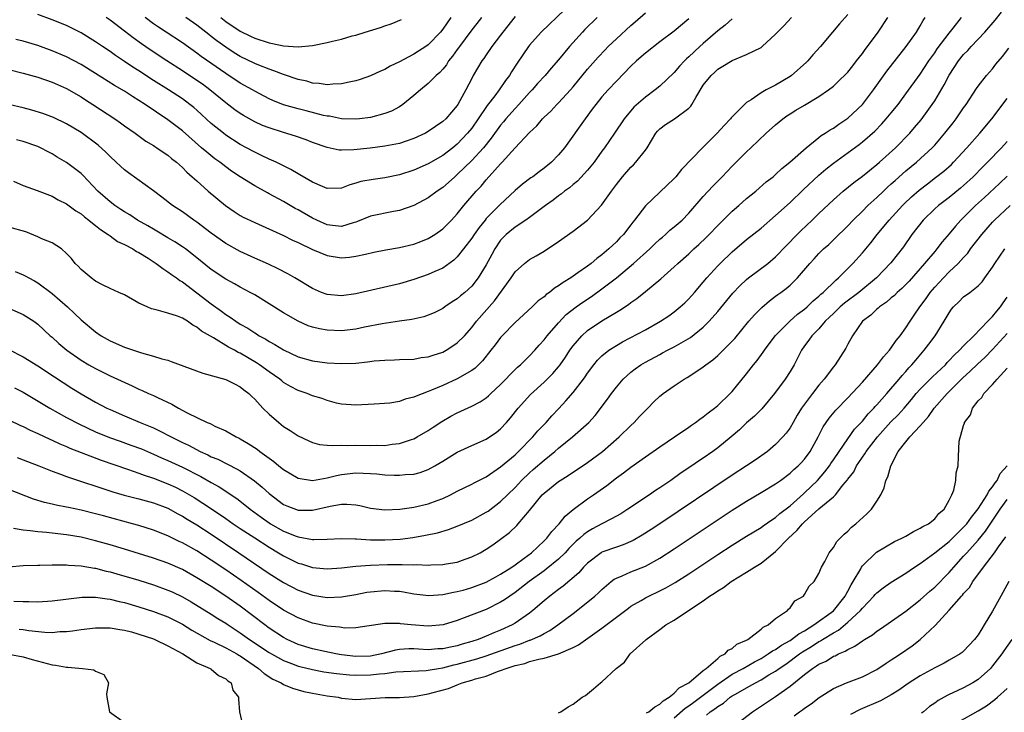
# Model space of a CAD drawing. Units: inches. Extents: x 2646000 to 2646659, y 1512000 to 1515000.
# Drawn here: x 2646241 to 2646377, y 1512549 to 1512645 of the extents above; entities that cross this region are included whole.
import ezdxf

# ---------------------------------------------------------------- set-up
doc = ezdxf.new("R2010")
doc.units = ezdxf.units.IN
doc.header["$MEASUREMENT"] = 0
doc.layers.add('LD26461512_2ft', color=41, linetype='Continuous')

msp = doc.modelspace()

# ---------------------------------------------------------------- linework, layer by layer
at = {"layer": 'LD26461512_2ft'}
for points, elevation in [([(2646239, 1512637.84), (2646241, 1512637.33), (2646243, 1512636.76), (2646245, 1512636.07), (2646245.73, 1512635.73), (2646247, 1512635.2), (2646249, 1512634.05), (2646249.63, 1512633.63), (2646250.64, 1512633), (2646253.68, 1512631), (2646254.45, 1512630.45), (2646255, 1512630.03), (2646256.46, 1512629), (2646257.93, 1512627.93), (2646259, 1512627.31), (2646259.18, 1512627.18), (2646259.48, 1512627), (2646260.37, 1512626.37), (2646261, 1512625.96), (2646261.51, 1512625.51), (2646262.18, 1512625), (2646263, 1512624.26), (2646263.62, 1512623.62), (2646264.36, 1512623), (2646265, 1512622.41), (2646266.59, 1512621), (2646268.97, 1512619), (2646270.18, 1512618.18), (2646271, 1512617.65), (2646271.42, 1512617.42), (2646273, 1512616.65), (2646277, 1512614.85), (2646278.24, 1512614.24), (2646279, 1512613.89), (2646281, 1512612.93), (2646283, 1512612.09), (2646285, 1512611.78), (2646286.12, 1512611.88), (2646287, 1512611.99), (2646288.3, 1512612.3), (2646289.46, 1512612.54), (2646291.13, 1512612.87), (2646293, 1512613.2), (2646295, 1512613.68), (2646295.98, 1512614.02), (2646297, 1512614.43), (2646297.91, 1512615), (2646299, 1512615.78), (2646300.21, 1512617), (2646301, 1512617.86), (2646301.91, 1512619), (2646303.61, 1512621), (2646304.29, 1512621.71), (2646305, 1512622.57), (2646307, 1512624.79), (2646307.21, 1512625), (2646309, 1512626.97), (2646311, 1512629.11), (2646311.98, 1512630.02), (2646312.77, 1512631), (2646313, 1512631.23), (2646313.92, 1512632.08), (2646314.78, 1512633), (2646315, 1512633.21), (2646316.64, 1512635), (2646317, 1512635.42), (2646319, 1512637.88), (2646320.47, 1512639.53), (2646321.44, 1512640.56), (2646321.88, 1512641), (2646323, 1512642.08), (2646325, 1512643.9), (2646325.59, 1512644.41), (2646327, 1512645.64)], 10168), ([(2646355, 1512645.42), (2646353.85, 1512644.15), (2646352.85, 1512643), (2646351.21, 1512641), (2646350.16, 1512639.84), (2646349.45, 1512639), (2646349.23, 1512638.77), (2646347.22, 1512637), (2646347, 1512636.84), (2646345, 1512635.65), (2646343.72, 1512635), (2646343, 1512634.58), (2646341.62, 1512633.62), (2646341, 1512633.24), (2646340.71, 1512633), (2646339, 1512631.28), (2646338.87, 1512631.13), (2646338.78, 1512631), (2646337.9, 1512630.1), (2646336.94, 1512629), (2646335.95, 1512628.05), (2646334.88, 1512627), (2646332.02, 1512623.98), (2646331.22, 1512623), (2646331, 1512622.77), (2646329, 1512620.88), (2646327, 1512618.96), (2646325.51, 1512617), (2646325.28, 1512616.72), (2646325, 1512616.33), (2646323.97, 1512615), (2646323.48, 1512614.52), (2646323, 1512614), (2646321.95, 1512613), (2646321, 1512612.19), (2646320.3, 1512611.7), (2646319.52, 1512611), (2646319, 1512610.61), (2646317.69, 1512609.69), (2646316.69, 1512609), (2646315.63, 1512608.37), (2646315, 1512607.89), (2646314.44, 1512607.56), (2646313.77, 1512607), (2646313.31, 1512606.69), (2646313, 1512606.4), (2646312.18, 1512605.82), (2646311.34, 1512605), (2646309, 1512602.85), (2646307.21, 1512601), (2646307, 1512600.76), (2646306.25, 1512599.75), (2646305.66, 1512599), (2646304.48, 1512597.52), (2646303.46, 1512596.54), (2646303, 1512596.2), (2646301, 1512595.02), (2646299, 1512594.13), (2646297.46, 1512593.46), (2646297, 1512593.28), (2646295.34, 1512592.66), (2646295, 1512592.49), (2646293.78, 1512592.22), (2646293, 1512591.92), (2646291.69, 1512591.69), (2646289.52, 1512591.52), (2646287, 1512591.39), (2646285, 1512591.55), (2646284.3, 1512591.7), (2646283, 1512592.06), (2646282.31, 1512592.31), (2646281, 1512592.69), (2646280.23, 1512593), (2646279, 1512593.41), (2646277.97, 1512593.97), (2646277, 1512594.55), (2646276.75, 1512594.75), (2646276.46, 1512595), (2646275, 1512596.02), (2646273.68, 1512597), (2646273.27, 1512597.27), (2646271, 1512598.58), (2646270.7, 1512598.7), (2646270.19, 1512599), (2646269.4, 1512599.4), (2646267.3, 1512600.7), (2646265.64, 1512601.64), (2646265, 1512602.21), (2646264.46, 1512602.46), (2646263.69, 1512603), (2646263, 1512603.41), (2646262.31, 1512603.69), (2646261, 1512604.13), (2646259.4, 1512604.6), (2646258.74, 1512604.74), (2646258.14, 1512605), (2646257, 1512605.53), (2646255, 1512606.64), (2646254.24, 1512607), (2646253, 1512607.54), (2646251.95, 1512608.05), (2646251, 1512608.55), (2646250.38, 1512609), (2646249, 1512610.16), (2646248.61, 1512610.61), (2646248.18, 1512611), (2646247.68, 1512611.68), (2646247, 1512612.39), (2646246.29, 1512613), (2646245, 1512613.83), (2646243.58, 1512614.42), (2646243, 1512614.7), (2646241.35, 1512615.35), (2646239, 1512616.03)], 10176), ([(2646239.79, 1512593.79), (2646241, 1512593.21), (2646244.66, 1512591), (2646247, 1512589.69), (2646248.76, 1512588.76), (2646251, 1512587.73), (2646252.92, 1512586.92), (2646254.4, 1512586.4), (2646255.89, 1512585.89), (2646257.35, 1512585.35), (2646259, 1512584.64), (2646260.13, 1512584.13), (2646261, 1512583.76), (2646263, 1512582.84), (2646265.55, 1512581.55), (2646267, 1512580.71), (2646268.11, 1512580.11), (2646270.51, 1512578.51), (2646271.63, 1512577.63), (2646272.37, 1512577), (2646273.9, 1512575.9), (2646275, 1512575.12), (2646275.2, 1512575), (2646277, 1512573.99), (2646278.71, 1512573.29), (2646279, 1512573.19), (2646281, 1512572.84), (2646281.17, 1512572.83), (2646283, 1512572.88), (2646285, 1512572.97), (2646286.9, 1512572.9), (2646287.09, 1512572.91), (2646289, 1512572.79), (2646291, 1512572.77), (2646293.11, 1512572.89), (2646294.88, 1512573.12), (2646296.6, 1512573.4), (2646298.25, 1512573.75), (2646299.79, 1512574.21), (2646301, 1512574.65), (2646303, 1512575.51), (2646305, 1512576.59), (2646305.25, 1512576.75), (2646307, 1512578.07), (2646309, 1512580.03), (2646309.47, 1512580.53), (2646309.9, 1512581), (2646311, 1512582.06), (2646311.51, 1512582.49), (2646313, 1512583.81), (2646314.49, 1512585), (2646315, 1512585.46), (2646316.92, 1512587), (2646319.18, 1512589), (2646320.05, 1512589.95), (2646321.79, 1512592.21), (2646322.33, 1512593), (2646323, 1512593.89), (2646323.93, 1512595), (2646325, 1512595.96), (2646325.58, 1512596.42), (2646326.39, 1512597), (2646327, 1512597.36), (2646329, 1512598.43), (2646329.38, 1512598.62), (2646330.08, 1512599), (2646331, 1512599.47), (2646333.23, 1512600.77), (2646335, 1512602.18), (2646335.82, 1512603), (2646337, 1512604.36), (2646339.11, 1512606.89), (2646340.08, 1512607.92), (2646341, 1512608.78), (2646341.27, 1512609), (2646343.91, 1512611), (2646345, 1512611.91), (2646346.51, 1512613.49), (2646347, 1512613.98), (2646347.5, 1512614.51), (2646348.49, 1512615.51), (2646350.07, 1512617), (2646351, 1512617.91), (2646353, 1512619.8), (2646354.35, 1512621), (2646355.8, 1512622.2), (2646357, 1512623.09), (2646359, 1512624.69), (2646359.36, 1512625), (2646361.57, 1512627), (2646363.54, 1512629), (2646364.22, 1512629.78), (2646365.12, 1512630.88), (2646365.97, 1512632.03), (2646366.67, 1512633), (2646367, 1512633.5), (2646368.32, 1512635.68), (2646369, 1512637.06), (2646370.3, 1512639), (2646371, 1512639.88), (2646371.57, 1512640.43), (2646372.06, 1512641), (2646373.91, 1512643), (2646375.35, 1512644.65), (2646376.24, 1512645.76)], 10184), ([(2646315.88, 1512646.12), (2646312.62, 1512643), (2646311, 1512641.21), (2646310.84, 1512641), (2646309.28, 1512638.72), (2646308.49, 1512637.51), (2646308.21, 1512637), (2646307.69, 1512636.31), (2646306.8, 1512635), (2646306.18, 1512634.18), (2646305.14, 1512632.86), (2646303.89, 1512631), (2646303, 1512629.72), (2646302.43, 1512629), (2646301, 1512627.5), (2646300.37, 1512627), (2646299, 1512625.95), (2646297, 1512624.77), (2646295, 1512623.88), (2646293, 1512623.24), (2646291, 1512622.83), (2646289.37, 1512622.63), (2646287.68, 1512622.32), (2646287, 1512622.09), (2646286.13, 1512621.87), (2646285, 1512621.4), (2646283, 1512621.37), (2646282.38, 1512621.62), (2646281, 1512622.23), (2646279.26, 1512623.26), (2646279, 1512623.39), (2646278, 1512624), (2646275.96, 1512625), (2646275.3, 1512625.3), (2646275, 1512625.42), (2646273.94, 1512625.94), (2646273, 1512626.37), (2646271.86, 1512627), (2646271, 1512627.45), (2646269, 1512628.75), (2646268.68, 1512629), (2646267, 1512630.37), (2646265, 1512632.21), (2646264.58, 1512632.58), (2646264.05, 1512633), (2646263, 1512633.77), (2646261.08, 1512635), (2646259, 1512636.3), (2646257, 1512637.62), (2646256.15, 1512638.15), (2646255, 1512638.94), (2646253.75, 1512639.75), (2646253, 1512640.3), (2646251.94, 1512641), (2646251, 1512641.66), (2646249, 1512642.88), (2646247, 1512643.89), (2646245, 1512644.71), (2646243, 1512645.42)], 10164), ([(2646239, 1512599.09), (2646241, 1512598.1), (2646243, 1512596.85), (2646245.31, 1512595.31), (2646247.74, 1512593.74), (2646249, 1512592.95), (2646251, 1512591.82), (2646252.57, 1512591), (2646253, 1512590.79), (2646255, 1512589.91), (2646257.19, 1512589), (2646259, 1512588.27), (2646259.86, 1512587.86), (2646261.47, 1512587), (2646263, 1512586.24), (2646263.85, 1512585.85), (2646265.47, 1512585), (2646266.53, 1512584.53), (2646267, 1512584.27), (2646267.91, 1512583.91), (2646270.57, 1512582.57), (2646271, 1512582.3), (2646272.95, 1512580.95), (2646274.05, 1512580.05), (2646275, 1512579.17), (2646277, 1512577.68), (2646277.46, 1512577.46), (2646279, 1512576.88), (2646281, 1512576.9), (2646283.44, 1512577.44), (2646285, 1512577.69), (2646285.72, 1512577.72), (2646287, 1512577.61), (2646287.53, 1512577.53), (2646289, 1512577.17), (2646291, 1512576.94), (2646293.04, 1512577.04), (2646295, 1512577.3), (2646297, 1512577.75), (2646298.23, 1512578.23), (2646299, 1512578.5), (2646300.05, 1512579), (2646301, 1512579.52), (2646303, 1512580.47), (2646303.34, 1512580.66), (2646305, 1512581.48), (2646307, 1512582.85), (2646309, 1512584.55), (2646309.22, 1512584.78), (2646309.48, 1512585), (2646311.43, 1512587), (2646312.15, 1512587.85), (2646313.27, 1512589), (2646314.09, 1512589.91), (2646315.06, 1512590.94), (2646316.02, 1512591.98), (2646317, 1512593.16), (2646318.43, 1512595), (2646318.67, 1512595.33), (2646319, 1512595.84), (2646319.87, 1512597), (2646320.38, 1512597.62), (2646321, 1512598.24), (2646321.95, 1512599), (2646323, 1512599.67), (2646323.84, 1512600.16), (2646327, 1512601.84), (2646329.1, 1512603), (2646330.23, 1512603.77), (2646331, 1512604.33), (2646331.82, 1512605), (2646332.44, 1512605.56), (2646333, 1512606.11), (2646333.8, 1512607), (2646335, 1512608.4), (2646335.49, 1512609), (2646337, 1512610.66), (2646337.33, 1512611), (2646339, 1512612.59), (2646341, 1512614.3), (2646343, 1512615.9), (2646345, 1512617.61), (2646347, 1512619.44), (2646348.81, 1512621.19), (2646351, 1512623.23), (2646351.96, 1512624.04), (2646353, 1512624.88), (2646356.55, 1512627.45), (2646357, 1512627.81), (2646358.7, 1512629.3), (2646359.68, 1512630.32), (2646360.31, 1512631), (2646361, 1512631.84), (2646361.93, 1512633), (2646363, 1512634.44), (2646365, 1512637.17), (2646366.2, 1512639), (2646367, 1512640.13), (2646367.34, 1512640.66), (2646369, 1512642.87), (2646369.53, 1512643.53), (2646370.68, 1512645)], 10182), ([(2646239, 1512604.8), (2646241, 1512603.92), (2646242.45, 1512603), (2646243, 1512602.62), (2646244.75, 1512601), (2646245, 1512600.79), (2646245.92, 1512599.92), (2646247.01, 1512599), (2646249, 1512597.64), (2646250.07, 1512597), (2646251, 1512596.45), (2646253, 1512595.46), (2646256.06, 1512594.06), (2646257, 1512593.6), (2646257.43, 1512593.43), (2646258.34, 1512593), (2646259, 1512592.72), (2646259.56, 1512592.44), (2646261.55, 1512591.55), (2646262.45, 1512591), (2646263.65, 1512590.35), (2646266.45, 1512589), (2646266.85, 1512588.85), (2646267.49, 1512588.51), (2646269, 1512587.83), (2646270.44, 1512587), (2646270.83, 1512586.83), (2646271, 1512586.74), (2646272.12, 1512586.12), (2646273.32, 1512585.32), (2646273.7, 1512585), (2646275, 1512584.06), (2646275.63, 1512583.63), (2646276.35, 1512583), (2646277, 1512582.5), (2646279, 1512581.32), (2646281, 1512580.99), (2646283, 1512581.34), (2646284.32, 1512581.68), (2646285, 1512581.8), (2646287, 1512582.02), (2646289, 1512581.95), (2646289.9, 1512581.9), (2646291, 1512581.78), (2646292.29, 1512581.71), (2646293, 1512581.71), (2646293.82, 1512581.82), (2646295, 1512581.88), (2646295.89, 1512582.11), (2646297, 1512582.49), (2646297.9, 1512583), (2646299, 1512583.66), (2646301, 1512584.89), (2646303, 1512585.81), (2646305, 1512586.7), (2646305.46, 1512587), (2646306.36, 1512587.64), (2646307, 1512588.15), (2646307.8, 1512589), (2646308.36, 1512589.64), (2646309.44, 1512591), (2646311.11, 1512592.89), (2646313, 1512594.59), (2646314.22, 1512595.78), (2646315, 1512596.7), (2646315.23, 1512597), (2646315.96, 1512598.04), (2646316.56, 1512599), (2646317, 1512599.61), (2646318.2, 1512601), (2646319, 1512601.73), (2646321, 1512603.08), (2646323, 1512604.28), (2646323.46, 1512604.54), (2646324.68, 1512605.32), (2646325, 1512605.59), (2646325.84, 1512606.16), (2646327, 1512607.1), (2646329.14, 1512608.86), (2646331, 1512610.51), (2646331.49, 1512611), (2646333, 1512612.35), (2646333.69, 1512613), (2646334.39, 1512613.61), (2646335.42, 1512614.58), (2646337.37, 1512616.63), (2646339, 1512618.21), (2646339.93, 1512619), (2646341, 1512619.96), (2646342.27, 1512621), (2646343.72, 1512622.28), (2646344.66, 1512623), (2646345, 1512623.3), (2646345.86, 1512624.14), (2646346.97, 1512625), (2646349.21, 1512627), (2646351, 1512628.4), (2646351.32, 1512628.68), (2646351.86, 1512629), (2646352.53, 1512629.47), (2646353, 1512629.71), (2646353.74, 1512630.26), (2646355, 1512631.11), (2646357, 1512633), (2646358.53, 1512635), (2646360.39, 1512637.61), (2646363.04, 1512641), (2646364.47, 1512643), (2646365, 1512643.87), (2646365.41, 1512644.59), (2646365.7, 1512645)], 10180), ([(2646333, 1512644.84), (2646331, 1512643.13), (2646329, 1512641.63), (2646327, 1512640.08), (2646325.78, 1512639), (2646325, 1512638.27), (2646323, 1512636.23), (2646321.85, 1512635), (2646321, 1512634.04), (2646320.16, 1512633), (2646319.67, 1512632.33), (2646318.67, 1512631), (2646315.83, 1512627), (2646315, 1512626.01), (2646314.02, 1512625), (2646313, 1512624.16), (2646312.32, 1512623.68), (2646311.45, 1512623), (2646311.18, 1512622.82), (2646310.04, 1512621.96), (2646309, 1512621.08), (2646306.88, 1512619.12), (2646305, 1512617.2), (2646304.84, 1512617), (2646304.02, 1512615.98), (2646303.33, 1512615), (2646303, 1512614.49), (2646301.85, 1512613), (2646301, 1512611.93), (2646300.53, 1512611.47), (2646299, 1512610.37), (2646297.88, 1512609.88), (2646297, 1512609.46), (2646295, 1512608.78), (2646293, 1512608.2), (2646287, 1512606.81), (2646285, 1512606.52), (2646283, 1512606.71), (2646282.24, 1512607), (2646281, 1512607.53), (2646278.56, 1512609), (2646277.56, 1512609.56), (2646276.24, 1512610.24), (2646274.89, 1512610.89), (2646273, 1512611.73), (2646271, 1512612.66), (2646269, 1512613.76), (2646267, 1512615.2), (2646265, 1512616.73), (2646264.6, 1512617), (2646263, 1512618.13), (2646261.66, 1512619), (2646260.16, 1512620.16), (2646259, 1512621.03), (2646255.54, 1512623.54), (2646255, 1512623.95), (2646254.45, 1512624.45), (2646253.87, 1512625), (2646253, 1512625.79), (2646252.4, 1512626.4), (2646251.34, 1512627.34), (2646249, 1512629.09), (2646247, 1512630.32), (2646245.19, 1512631.19), (2646243.73, 1512631.73), (2646242.2, 1512632.2), (2646241, 1512632.54), (2646239, 1512633)], 10170), ([(2646239.64, 1512622.36), (2646241, 1512621.79), (2646242.91, 1512621.09), (2646245, 1512620.29), (2646245.82, 1512619.82), (2646247, 1512619.25), (2646248.27, 1512618.26), (2646249, 1512617.85), (2646249.46, 1512617.46), (2646250.09, 1512617), (2646250.57, 1512616.57), (2646251, 1512616.27), (2646251.69, 1512615.69), (2646252.76, 1512615), (2646253, 1512614.8), (2646254.04, 1512614.04), (2646255, 1512613.61), (2646256.16, 1512613), (2646256.67, 1512612.67), (2646257, 1512612.52), (2646258.28, 1512611.72), (2646259.38, 1512611), (2646260.28, 1512610.28), (2646261, 1512609.84), (2646261.48, 1512609.48), (2646262.17, 1512609), (2646262.63, 1512608.63), (2646263, 1512608.44), (2646265, 1512606.93), (2646267, 1512605.4), (2646268.4, 1512604.4), (2646269, 1512603.93), (2646269.59, 1512603.59), (2646270.37, 1512603), (2646271, 1512602.6), (2646272.04, 1512602.04), (2646273, 1512601.39), (2646273.25, 1512601.25), (2646273.63, 1512601), (2646274.53, 1512600.53), (2646275, 1512600.22), (2646275.8, 1512599.8), (2646277, 1512599.03), (2646279, 1512598.1), (2646281, 1512597.53), (2646283, 1512597.27), (2646285, 1512597.17), (2646287, 1512597.23), (2646288.61, 1512597.39), (2646289.51, 1512597.51), (2646291, 1512597.64), (2646292.34, 1512597.66), (2646293, 1512597.7), (2646295, 1512597.77), (2646296.03, 1512597.97), (2646297, 1512598.08), (2646297.67, 1512598.33), (2646299, 1512598.74), (2646299.48, 1512599), (2646300.41, 1512599.59), (2646301, 1512600), (2646301.99, 1512601), (2646303, 1512602.15), (2646303.67, 1512603), (2646306.17, 1512605.83), (2646308.44, 1512609), (2646309, 1512609.83), (2646310.29, 1512611), (2646311, 1512611.56), (2646311.93, 1512612.07), (2646313, 1512612.71), (2646315, 1512614.02), (2646317, 1512615.45), (2646319.01, 1512616.99), (2646320.93, 1512619.07), (2646322.33, 1512621), (2646322.62, 1512621.38), (2646323, 1512621.92), (2646323.84, 1512623), (2646325, 1512624.32), (2646325.36, 1512624.64), (2646325.69, 1512625), (2646327, 1512626.69), (2646327.23, 1512627), (2646328.46, 1512629), (2646328.7, 1512629.3), (2646329, 1512629.6), (2646329.8, 1512630.2), (2646331.03, 1512631), (2646333, 1512632.47), (2646333.27, 1512632.73), (2646333.43, 1512633), (2646333.96, 1512633.96), (2646335, 1512635.64), (2646336.09, 1512637), (2646336.57, 1512637.43), (2646337, 1512637.85), (2646337.73, 1512638.27), (2646339, 1512639.07), (2646341, 1512639.92), (2646343, 1512640.88), (2646343.17, 1512641), (2646345, 1512642.7), (2646345.25, 1512643), (2646346.15, 1512643.85), (2646347.21, 1512645)], 10174), ([(2646239.89, 1512609.89), (2646241, 1512609.41), (2646241.28, 1512609.28), (2646241.76, 1512609), (2646242.58, 1512608.58), (2646243, 1512608.33), (2646245, 1512606.86), (2646247.12, 1512605), (2646248.1, 1512604.1), (2646249, 1512603.2), (2646251, 1512601.53), (2646251.78, 1512601), (2646253, 1512600.3), (2646255, 1512599.42), (2646256.25, 1512599), (2646257.37, 1512598.63), (2646259, 1512598.2), (2646260.17, 1512597.83), (2646261, 1512597.61), (2646261.46, 1512597.46), (2646265.84, 1512595.84), (2646269, 1512594.97), (2646270.29, 1512594.29), (2646271, 1512593.94), (2646271.5, 1512593.5), (2646272.18, 1512593), (2646272.59, 1512592.59), (2646273, 1512592.22), (2646274.13, 1512591), (2646275, 1512590.15), (2646276.33, 1512589), (2646277, 1512588.47), (2646277.91, 1512587.91), (2646279, 1512587.17), (2646280.47, 1512586.47), (2646281, 1512586.25), (2646281.98, 1512585.98), (2646283, 1512585.89), (2646283.8, 1512585.8), (2646285, 1512585.85), (2646285.83, 1512585.83), (2646287, 1512585.87), (2646289, 1512585.82), (2646289.85, 1512585.85), (2646291, 1512585.83), (2646292, 1512586), (2646293, 1512586.11), (2646294.67, 1512586.67), (2646295, 1512586.76), (2646295.47, 1512587), (2646297, 1512587.88), (2646297.65, 1512588.35), (2646298.85, 1512589.15), (2646300.11, 1512589.89), (2646301, 1512590.36), (2646303, 1512591.27), (2646304.15, 1512591.85), (2646305, 1512592.43), (2646305.31, 1512592.69), (2646305.63, 1512593), (2646307, 1512594.27), (2646309, 1512596.33), (2646309.34, 1512596.66), (2646309.75, 1512597), (2646311, 1512598.23), (2646311.74, 1512599), (2646312.32, 1512599.68), (2646313, 1512600.43), (2646313.42, 1512601), (2646315, 1512602.81), (2646316.07, 1512603.93), (2646317.44, 1512605), (2646318.34, 1512605.66), (2646319.55, 1512606.45), (2646321, 1512607.48), (2646323, 1512609.02), (2646325.38, 1512611), (2646327.62, 1512613), (2646328.31, 1512613.69), (2646329, 1512614.34), (2646329.35, 1512614.65), (2646329.78, 1512615), (2646330.4, 1512615.59), (2646331, 1512616.06), (2646332.07, 1512617), (2646333, 1512617.94), (2646335, 1512620.24), (2646336.32, 1512621.68), (2646337.61, 1512623), (2646339, 1512624.46), (2646341, 1512626.45), (2646341.58, 1512627), (2646343.71, 1512629), (2646345, 1512630.17), (2646346, 1512631), (2646346.57, 1512631.43), (2646347, 1512631.71), (2646347.82, 1512632.18), (2646349, 1512632.91), (2646351, 1512634.1), (2646352.34, 1512635), (2646353, 1512635.53), (2646353.76, 1512636.24), (2646354.78, 1512637.22), (2646355, 1512637.46), (2646355.66, 1512638.34), (2646356.19, 1512639), (2646357, 1512640.03), (2646357.39, 1512640.61), (2646357.69, 1512641), (2646359.17, 1512643), (2646360.51, 1512645)], 10178), ([(2646320.32, 1512645), (2646318.63, 1512643.37), (2646318.29, 1512643), (2646316.52, 1512641), (2646315, 1512639.15), (2646313.98, 1512638.02), (2646313.14, 1512637), (2646312.11, 1512635.89), (2646311.34, 1512635), (2646311, 1512634.66), (2646309.53, 1512633), (2646309, 1512632.45), (2646307.72, 1512631), (2646307.4, 1512630.6), (2646307, 1512630.13), (2646305.69, 1512628.31), (2646304.62, 1512627), (2646303, 1512625.22), (2646301, 1512623.28), (2646300.65, 1512623), (2646299.79, 1512622.21), (2646299, 1512621.52), (2646298.23, 1512621), (2646297, 1512620.07), (2646295, 1512619.03), (2646293, 1512618.32), (2646292.18, 1512618.18), (2646289, 1512617.52), (2646287.22, 1512616.78), (2646287, 1512616.71), (2646286.62, 1512616.62), (2646285, 1512616.13), (2646283.74, 1512616.26), (2646283, 1512616.36), (2646281.58, 1512617), (2646281, 1512617.28), (2646279, 1512618.41), (2646278.61, 1512618.61), (2646277, 1512619.55), (2646275, 1512620.65), (2646274.76, 1512620.76), (2646273, 1512621.74), (2646271, 1512622.97), (2646269.78, 1512623.78), (2646269, 1512624.34), (2646268.16, 1512625), (2646267.49, 1512625.49), (2646266.37, 1512626.37), (2646265.66, 1512627), (2646263, 1512629.32), (2646261, 1512630.86), (2646257.84, 1512633), (2646257, 1512633.54), (2646256.09, 1512634.09), (2646255, 1512634.81), (2646253.62, 1512635.62), (2646251, 1512637.28), (2646249, 1512638.51), (2646247, 1512639.57), (2646245, 1512640.42), (2646243, 1512641.13), (2646241, 1512641.74), (2646239.98, 1512641.98)], 10166), ([(2646339, 1512644.82), (2646338.03, 1512643.97), (2646337, 1512643.17), (2646335, 1512641.43), (2646334.51, 1512641), (2646333, 1512639.56), (2646332.69, 1512639.31), (2646332.39, 1512639), (2646331.73, 1512638.27), (2646331, 1512637.41), (2646329, 1512635.53), (2646328.35, 1512635), (2646327, 1512634.01), (2646325.4, 1512632.6), (2646324.06, 1512631), (2646322.73, 1512629), (2646321.34, 1512627), (2646321, 1512626.54), (2646319.91, 1512625), (2646319, 1512623.88), (2646317.6, 1512622.4), (2646317, 1512621.91), (2646316.52, 1512621.48), (2646315.84, 1512621), (2646315.39, 1512620.61), (2646315, 1512620.35), (2646314.25, 1512619.75), (2646313.19, 1512619), (2646311, 1512617.37), (2646310.47, 1512617), (2646309, 1512616.03), (2646307.75, 1512615), (2646307.37, 1512614.63), (2646307, 1512614.22), (2646306.18, 1512613), (2646305.76, 1512612.24), (2646305, 1512610.8), (2646303.9, 1512609), (2646303, 1512607.87), (2646302.04, 1512607), (2646301.47, 1512606.53), (2646301, 1512606.1), (2646300.31, 1512605.69), (2646299.29, 1512605), (2646299, 1512604.78), (2646297.82, 1512604.18), (2646297, 1512603.84), (2646296.37, 1512603.63), (2646294.73, 1512603.27), (2646293, 1512603.01), (2646290.63, 1512602.63), (2646288.17, 1512602.17), (2646287, 1512601.93), (2646285, 1512601.7), (2646283, 1512601.76), (2646281.95, 1512601.95), (2646281, 1512602.18), (2646280.39, 1512602.39), (2646278.99, 1512603), (2646277, 1512604.15), (2646273, 1512606.64), (2646272.38, 1512607), (2646271, 1512607.74), (2646270.2, 1512608.2), (2646269, 1512608.84), (2646267, 1512610.18), (2646265, 1512611.77), (2646263.43, 1512613), (2646263, 1512613.31), (2646261.98, 1512613.98), (2646261, 1512614.55), (2646259.47, 1512615.47), (2646259, 1512615.73), (2646258.22, 1512616.22), (2646256.81, 1512617), (2646255.72, 1512617.72), (2646255, 1512618.13), (2646254.48, 1512618.48), (2646253.66, 1512619), (2646253, 1512619.51), (2646251.32, 1512621), (2646249.22, 1512623.22), (2646249, 1512623.42), (2646247, 1512624.98), (2646245.71, 1512625.71), (2646245, 1512626.16), (2646244.43, 1512626.43), (2646243.37, 1512627), (2646243, 1512627.17), (2646241, 1512627.87), (2646240.09, 1512628.09)], 10172), ([(2646309, 1512645.14), (2646307.3, 1512643), (2646307, 1512642.58), (2646305.79, 1512641), (2646305, 1512639.87), (2646304.66, 1512639.34), (2646304.38, 1512639), (2646303.22, 1512637), (2646303, 1512636.6), (2646302.19, 1512635), (2646301.09, 1512633), (2646301, 1512632.86), (2646299.41, 1512631), (2646299, 1512630.61), (2646297, 1512629.23), (2646296.59, 1512629), (2646295, 1512628.27), (2646293.92, 1512627.92), (2646293, 1512627.61), (2646291, 1512627.21), (2646288.94, 1512626.94), (2646286.7, 1512626.7), (2646285, 1512626.66), (2646284.69, 1512626.69), (2646283, 1512627.02), (2646281, 1512627.74), (2646280.1, 1512628.1), (2646278.62, 1512628.62), (2646277, 1512629.11), (2646275, 1512629.74), (2646274.1, 1512630.1), (2646273, 1512630.6), (2646271.46, 1512631.46), (2646271, 1512631.74), (2646270.26, 1512632.26), (2646269, 1512633.21), (2646266.82, 1512635), (2646265.78, 1512635.78), (2646265, 1512636.32), (2646263, 1512637.63), (2646260.85, 1512639), (2646258.53, 1512640.53), (2646257.35, 1512641.35), (2646256.19, 1512642.19), (2646255, 1512643.14), (2646253, 1512644.64), (2646252.49, 1512645)], 10162), ([(2646304.37, 1512645), (2646302.89, 1512643.11), (2646301.29, 1512641), (2646301.18, 1512640.82), (2646301, 1512640.59), (2646300.34, 1512639.66), (2646299.79, 1512639), (2646299.51, 1512638.49), (2646299, 1512637.88), (2646298.58, 1512637.42), (2646298.1, 1512637), (2646297, 1512635.87), (2646295.9, 1512635), (2646295, 1512634.21), (2646293.48, 1512633), (2646293, 1512632.67), (2646291.92, 1512632.08), (2646291, 1512631.72), (2646289, 1512631.18), (2646287.48, 1512631), (2646286.95, 1512630.95), (2646285, 1512631.02), (2646283.35, 1512631.35), (2646283, 1512631.38), (2646282.52, 1512631.48), (2646280.11, 1512632.11), (2646279, 1512632.37), (2646277, 1512632.93), (2646275.52, 1512633.52), (2646275, 1512633.76), (2646273, 1512634.82), (2646272.7, 1512635), (2646271, 1512635.95), (2646269, 1512637.25), (2646265.62, 1512639.62), (2646265, 1512640.1), (2646263, 1512641.53), (2646260.76, 1512643), (2646259.69, 1512643.69), (2646259, 1512644.16), (2646257.87, 1512645)], 10160), ([(2646300.11, 1512645), (2646299, 1512643.38), (2646298.68, 1512643), (2646297, 1512641.23), (2646296.65, 1512641), (2646295.62, 1512640.38), (2646295, 1512639.96), (2646293, 1512638.9), (2646291.71, 1512638.29), (2646291, 1512637.83), (2646290.4, 1512637.6), (2646289, 1512636.93), (2646287.56, 1512636.44), (2646287, 1512636.27), (2646286.08, 1512636.08), (2646285, 1512635.82), (2646283.78, 1512635.78), (2646283, 1512635.7), (2646281.89, 1512635.89), (2646281, 1512635.93), (2646280.19, 1512636.19), (2646279, 1512636.43), (2646277, 1512637.11), (2646275.66, 1512637.66), (2646275, 1512637.85), (2646273.59, 1512638.41), (2646273, 1512638.66), (2646271, 1512639.64), (2646270.15, 1512640.15), (2646269, 1512640.9), (2646267.78, 1512641.78), (2646267, 1512642.4), (2646266.66, 1512642.65), (2646266.24, 1512643), (2646265, 1512643.96), (2646263.5, 1512645)], 10158), ([(2646268.33, 1512645), (2646269, 1512644.48), (2646271, 1512643.12), (2646272.41, 1512642.42), (2646273, 1512642.14), (2646275, 1512641.5), (2646275.44, 1512641.44), (2646277, 1512641.11), (2646279, 1512640.97), (2646281, 1512641.15), (2646283, 1512641.55), (2646283.76, 1512641.76), (2646285, 1512642.03), (2646286.46, 1512642.46), (2646287, 1512642.58), (2646288.27, 1512643), (2646290.38, 1512643.62), (2646291, 1512643.88), (2646291.86, 1512644.14), (2646293.28, 1512644.72)], 10156), ([(2646239, 1512589.39), (2646240.61, 1512588.61), (2646241, 1512588.45), (2646241.96, 1512587.96), (2646243, 1512587.49), (2646244.69, 1512586.69), (2646245, 1512586.57), (2646246.06, 1512586.06), (2646247, 1512585.68), (2646247.46, 1512585.46), (2646249, 1512584.85), (2646251.79, 1512583.79), (2646255.44, 1512582.56), (2646257, 1512581.99), (2646257.7, 1512581.7), (2646259, 1512581.29), (2646261, 1512580.52), (2646262.04, 1512580.04), (2646263, 1512579.57), (2646264.62, 1512578.62), (2646265.85, 1512577.85), (2646267.05, 1512577.05), (2646269, 1512575.74), (2646270.04, 1512575), (2646271, 1512574.35), (2646273, 1512573.05), (2646275, 1512571.77), (2646276.31, 1512571), (2646277, 1512570.57), (2646279, 1512569.57), (2646279.45, 1512569.45), (2646281, 1512568.96), (2646283, 1512568.77), (2646285, 1512568.91), (2646287, 1512569.14), (2646289, 1512569.29), (2646291.36, 1512569.36), (2646293, 1512569.36), (2646293.38, 1512569.38), (2646295, 1512569.33), (2646295.35, 1512569.35), (2646297, 1512569.29), (2646297.33, 1512569.33), (2646299, 1512569.37), (2646299.47, 1512569.47), (2646301, 1512569.71), (2646302.11, 1512570.11), (2646303, 1512570.41), (2646304.15, 1512571), (2646305, 1512571.49), (2646305.9, 1512572.1), (2646307, 1512572.87), (2646308.21, 1512573.79), (2646309.22, 1512574.78), (2646309.43, 1512575), (2646311, 1512576.85), (2646312.76, 1512579), (2646313, 1512579.24), (2646315, 1512580.84), (2646315.24, 1512581), (2646316.34, 1512581.66), (2646319, 1512583.45), (2646321.08, 1512585), (2646323.4, 1512587), (2646325, 1512588.59), (2646325.45, 1512589), (2646326.18, 1512589.82), (2646327, 1512590.68), (2646327.35, 1512591), (2646328.16, 1512591.84), (2646329, 1512592.64), (2646329.2, 1512592.8), (2646329.45, 1512593), (2646331, 1512594.09), (2646332.38, 1512595), (2646332.78, 1512595.22), (2646333, 1512595.36), (2646335, 1512596.72), (2646335.34, 1512597), (2646336.31, 1512597.69), (2646337, 1512598.28), (2646337.38, 1512598.62), (2646339, 1512600.24), (2646339.36, 1512600.64), (2646341.3, 1512603), (2646342.09, 1512603.91), (2646343.08, 1512604.92), (2646344.16, 1512605.84), (2646345, 1512606.46), (2646345.3, 1512606.7), (2646345.74, 1512607), (2646346.46, 1512607.54), (2646347, 1512608.01), (2646348.03, 1512609), (2646349.74, 1512611), (2646350.35, 1512611.65), (2646351, 1512612.37), (2646351.31, 1512612.69), (2646351.63, 1512613), (2646352.36, 1512613.64), (2646353.73, 1512615), (2646354.39, 1512615.61), (2646355, 1512616.21), (2646355.75, 1512617), (2646357, 1512618.22), (2646357.76, 1512619), (2646359, 1512620.14), (2646359.9, 1512621), (2646360.47, 1512621.53), (2646361, 1512621.99), (2646361.52, 1512622.48), (2646363, 1512623.79), (2646364.46, 1512625), (2646366.67, 1512627), (2646367, 1512627.36), (2646368.4, 1512629), (2646369.54, 1512630.46), (2646369.97, 1512631), (2646371, 1512632.5), (2646371.36, 1512633), (2646372.79, 1512635.21), (2646373, 1512635.5), (2646374.17, 1512637), (2646375, 1512637.93), (2646375.46, 1512638.54), (2646376.36, 1512639.63), (2646377.24, 1512640.76)], 10186), ([(2646240.16, 1512584.16), (2646241, 1512583.85), (2646241.6, 1512583.6), (2646243.16, 1512583), (2646245, 1512582.26), (2646246.15, 1512581.85), (2646247, 1512581.52), (2646253.41, 1512579.41), (2646254.96, 1512578.96), (2646257, 1512578.44), (2646259, 1512577.88), (2646261, 1512577.14), (2646262.38, 1512576.38), (2646263, 1512576.07), (2646263.65, 1512575.65), (2646265, 1512574.84), (2646267, 1512573.54), (2646270.8, 1512571), (2646275, 1512568.14), (2646277, 1512566.87), (2646279, 1512565.83), (2646281, 1512565.13), (2646283, 1512564.82), (2646285, 1512564.89), (2646287, 1512565.23), (2646288.48, 1512565.52), (2646289, 1512565.6), (2646291, 1512565.78), (2646292.32, 1512565.68), (2646293, 1512565.66), (2646293.59, 1512565.59), (2646295, 1512565.32), (2646297.08, 1512565.08), (2646299, 1512565.2), (2646300.47, 1512565.53), (2646301, 1512565.61), (2646301.83, 1512565.83), (2646303, 1512566.17), (2646305, 1512566.92), (2646306.34, 1512567.66), (2646307, 1512568.01), (2646308.53, 1512569), (2646309, 1512569.33), (2646310.24, 1512570.24), (2646311.24, 1512571), (2646313, 1512572.63), (2646313.37, 1512573), (2646314.07, 1512573.93), (2646315.08, 1512575), (2646315.93, 1512576.07), (2646317.02, 1512576.98), (2646319, 1512578.46), (2646319.81, 1512579), (2646321.69, 1512580.31), (2646323, 1512581.33), (2646323.98, 1512582.02), (2646325, 1512582.83), (2646327, 1512584.27), (2646329, 1512585.64), (2646331.04, 1512587), (2646333, 1512588.35), (2646333.37, 1512588.63), (2646333.95, 1512589), (2646334.54, 1512589.46), (2646335, 1512589.77), (2646335.67, 1512590.33), (2646336.58, 1512591), (2646337, 1512591.34), (2646338.73, 1512593), (2646339, 1512593.29), (2646341, 1512595.74), (2646341.94, 1512597), (2646342.44, 1512597.56), (2646343.29, 1512598.71), (2646343.46, 1512599), (2646344.13, 1512599.87), (2646345, 1512601.03), (2646346.97, 1512603.03), (2646348.03, 1512603.97), (2646349, 1512604.69), (2646349.36, 1512605), (2646350.19, 1512605.81), (2646351, 1512606.47), (2646351.27, 1512606.73), (2646351.59, 1512607), (2646353.32, 1512608.68), (2646353.7, 1512609), (2646355.66, 1512611), (2646357, 1512612.49), (2646358.15, 1512613.85), (2646359.06, 1512615), (2646360.69, 1512617), (2646362.55, 1512619), (2646362.77, 1512619.23), (2646363.8, 1512620.2), (2646364.85, 1512621.15), (2646365.98, 1512622.02), (2646367.13, 1512622.87), (2646368.25, 1512623.75), (2646369.31, 1512624.69), (2646369.61, 1512625), (2646371.46, 1512627), (2646373.23, 1512629), (2646374.91, 1512631), (2646377, 1512633.8)], 10188), ([(2646377, 1512627.87), (2646376.22, 1512627), (2646374.29, 1512625), (2646373.64, 1512624.36), (2646372.3, 1512623), (2646371, 1512621.79), (2646370.58, 1512621.42), (2646369, 1512620.14), (2646367.5, 1512619), (2646367, 1512618.55), (2646365.42, 1512617), (2646363.85, 1512615), (2646362.68, 1512613.32), (2646360.93, 1512611.07), (2646358.93, 1512609), (2646356.5, 1512607), (2646354.51, 1512605.49), (2646353.95, 1512605), (2646353, 1512604.1), (2646352.45, 1512603.55), (2646351.86, 1512603), (2646351, 1512601.97), (2646350.03, 1512601), (2646349.62, 1512600.38), (2646349, 1512599.6), (2646348.57, 1512599), (2646347.56, 1512597), (2646347, 1512596.07), (2646346.34, 1512595), (2646344.84, 1512593), (2646343.1, 1512590.9), (2646342.11, 1512589.89), (2646341, 1512588.94), (2646340.02, 1512587.98), (2646338.88, 1512587), (2646337, 1512585.49), (2646336.33, 1512585), (2646335, 1512584.08), (2646334.35, 1512583.65), (2646333.44, 1512583), (2646331.97, 1512582.03), (2646330.51, 1512581), (2646329, 1512579.98), (2646328.4, 1512579.6), (2646327.56, 1512579), (2646324.6, 1512577), (2646323.61, 1512576.39), (2646322.34, 1512575.66), (2646321, 1512574.98), (2646319.7, 1512574.3), (2646319, 1512573.89), (2646318.48, 1512573.52), (2646317.94, 1512573), (2646317.43, 1512572.57), (2646316.44, 1512571.56), (2646315.93, 1512571), (2646315, 1512570.11), (2646313.29, 1512568.71), (2646313, 1512568.51), (2646310.95, 1512567), (2646309, 1512565.49), (2646308.25, 1512565), (2646307.53, 1512564.47), (2646307, 1512564.14), (2646305, 1512563.15), (2646301.97, 1512561.97), (2646301, 1512561.61), (2646299.03, 1512561), (2646297, 1512560.82), (2646294.64, 1512561), (2646293.17, 1512561.17), (2646293, 1512561.2), (2646291.2, 1512561.2), (2646291, 1512561.22), (2646287, 1512560.62), (2646285.42, 1512560.58), (2646285, 1512560.63), (2646284.7, 1512560.7), (2646283, 1512560.84), (2646281, 1512561.25), (2646279, 1512561.98), (2646277, 1512563.05), (2646275, 1512564.37), (2646273.48, 1512565.48), (2646271.14, 1512567.14), (2646269, 1512568.63), (2646267, 1512569.97), (2646265, 1512571.25), (2646263, 1512572.37), (2646262.56, 1512572.56), (2646261, 1512573.31), (2646259, 1512574.1), (2646257, 1512574.75), (2646256.12, 1512575), (2646252.08, 1512576.08), (2646251, 1512576.38), (2646249, 1512576.89), (2646247.24, 1512577.24), (2646247, 1512577.3), (2646245.55, 1512577.55), (2646245, 1512577.69), (2646243.94, 1512577.94), (2646242.42, 1512578.42), (2646239, 1512579.76)], 10190), ([(2646377, 1512623.07), (2646375.95, 1512622.05), (2646373.87, 1512620.13), (2646372.63, 1512619), (2646371, 1512617.37), (2646370.61, 1512617), (2646369.85, 1512616.15), (2646369, 1512615.11), (2646368.02, 1512613.98), (2646367.29, 1512613), (2646367, 1512612.67), (2646365.61, 1512611), (2646363.45, 1512608.55), (2646363, 1512608.08), (2646362.46, 1512607.54), (2646361.83, 1512607), (2646361.43, 1512606.57), (2646361, 1512606.23), (2646360.35, 1512605.65), (2646359.36, 1512605), (2646359.19, 1512604.81), (2646359, 1512604.66), (2646358.17, 1512603.83), (2646357.04, 1512603), (2646355.62, 1512601), (2646355, 1512599.84), (2646354.73, 1512599.27), (2646353.26, 1512597), (2646353, 1512596.68), (2646351.73, 1512595), (2646351, 1512594.15), (2646350.1, 1512593), (2646349, 1512591.55), (2646348.6, 1512591), (2646347.98, 1512590.02), (2646347.43, 1512589), (2646347, 1512588.27), (2646346.46, 1512587.54), (2646346.01, 1512587), (2646345, 1512585.94), (2646343.89, 1512585), (2646342.19, 1512583.81), (2646340.98, 1512583), (2646339, 1512581.74), (2646328.98, 1512575), (2646327.79, 1512574.21), (2646326.57, 1512573.43), (2646325.3, 1512572.7), (2646323.92, 1512572.08), (2646323, 1512571.78), (2646321, 1512571.06), (2646320.91, 1512571), (2646319, 1512569.55), (2646318.46, 1512569), (2646317.79, 1512568.21), (2646315.63, 1512566.37), (2646315, 1512565.91), (2646313.79, 1512565), (2646313, 1512564.34), (2646311.45, 1512563), (2646311, 1512562.65), (2646309, 1512561.24), (2646308.59, 1512561), (2646307, 1512560.28), (2646306.07, 1512559.93), (2646305, 1512559.45), (2646303.88, 1512559), (2646303, 1512558.72), (2646301.66, 1512558.34), (2646301, 1512558.13), (2646300.05, 1512557.95), (2646299, 1512557.7), (2646298.32, 1512557.68), (2646297, 1512557.58), (2646295.64, 1512557.64), (2646295, 1512557.69), (2646294.31, 1512557.69), (2646293, 1512557.61), (2646292.47, 1512557.53), (2646290.52, 1512557), (2646289, 1512556.69), (2646287, 1512556.63), (2646285, 1512556.87), (2646284.2, 1512557), (2646282.68, 1512557.32), (2646281, 1512557.7), (2646279, 1512558.32), (2646277.5, 1512559), (2646277, 1512559.26), (2646275, 1512560.56), (2646274.38, 1512561), (2646271, 1512563.58), (2646269, 1512565), (2646267, 1512566.3), (2646265, 1512567.54), (2646263, 1512568.66), (2646261, 1512569.54), (2646259, 1512570.24), (2646255, 1512571.49), (2646253, 1512572.09), (2646251, 1512572.65), (2646249, 1512573.14), (2646247, 1512573.48), (2646245, 1512573.69), (2646244.21, 1512573.79), (2646243, 1512573.87), (2646241.96, 1512574.04), (2646241, 1512574.11), (2646239.64, 1512574.36)], 10192), ([(2646239, 1512569.06), (2646241, 1512569.21), (2646243, 1512569.29), (2646243.29, 1512569.29), (2646245, 1512569.32), (2646245.3, 1512569.3), (2646247, 1512569.31), (2646247.27, 1512569.27), (2646249, 1512569.17), (2646250.85, 1512568.85), (2646251, 1512568.84), (2646252.45, 1512568.45), (2646253, 1512568.34), (2646253.92, 1512568.08), (2646257, 1512567.18), (2646259, 1512566.56), (2646261, 1512565.83), (2646261.57, 1512565.57), (2646263, 1512564.88), (2646264.2, 1512564.2), (2646267, 1512562.49), (2646267.91, 1512561.91), (2646269, 1512561.23), (2646269.32, 1512561), (2646271, 1512559.91), (2646272.27, 1512559), (2646275, 1512557.19), (2646275.32, 1512557), (2646277, 1512556.07), (2646278.47, 1512555.52), (2646279, 1512555.31), (2646279.25, 1512555.25), (2646281, 1512554.82), (2646282.54, 1512554.54), (2646284.3, 1512554.3), (2646286.12, 1512554.12), (2646287, 1512554.08), (2646289, 1512554.1), (2646290.26, 1512554.26), (2646291, 1512554.29), (2646292.51, 1512554.51), (2646296.71, 1512554.71), (2646297, 1512554.75), (2646298.43, 1512555), (2646299, 1512555.09), (2646300.53, 1512555.47), (2646301, 1512555.56), (2646303.69, 1512556.31), (2646305, 1512556.75), (2646309, 1512558.18), (2646309.64, 1512558.36), (2646311, 1512558.89), (2646311.09, 1512558.91), (2646312.48, 1512559.52), (2646313, 1512559.84), (2646313.78, 1512560.22), (2646314.9, 1512561), (2646317, 1512562.6), (2646318.37, 1512563.63), (2646320.03, 1512565), (2646320.54, 1512565.46), (2646321, 1512565.93), (2646322.28, 1512567), (2646322.68, 1512567.32), (2646323, 1512567.49), (2646323.8, 1512567.8), (2646325, 1512568.35), (2646327, 1512569.14), (2646329, 1512570.25), (2646331, 1512571.55), (2646339, 1512576.87), (2646341, 1512578.13), (2646343, 1512579.31), (2646345, 1512580.51), (2646345.69, 1512581), (2646347, 1512581.98), (2646347.52, 1512582.48), (2646348.13, 1512583), (2646348.56, 1512583.44), (2646349, 1512583.95), (2646349.78, 1512585), (2646350.88, 1512587), (2646351.6, 1512588.4), (2646351.99, 1512589), (2646352.41, 1512589.59), (2646353.31, 1512590.69), (2646355, 1512592.4), (2646357, 1512594.56), (2646359.1, 1512597), (2646359.9, 1512598.1), (2646360.75, 1512599), (2646361, 1512599.33), (2646361.66, 1512600.34), (2646362.21, 1512601), (2646363, 1512602.09), (2646363.59, 1512603), (2646364.17, 1512603.83), (2646364.96, 1512605), (2646365.83, 1512606.17), (2646366.39, 1512607), (2646367, 1512607.73), (2646368.2, 1512609), (2646369, 1512609.82), (2646370.24, 1512611), (2646370.61, 1512611.39), (2646371, 1512611.84), (2646371.56, 1512612.44), (2646371.95, 1512613), (2646373.49, 1512615), (2646375, 1512616.73), (2646375.26, 1512617), (2646377.45, 1512619)], 10194), ([(2646239.7, 1512564.3), (2646241, 1512564.27), (2646241.77, 1512564.23), (2646243, 1512564.22), (2646245, 1512564.34), (2646249.17, 1512564.83), (2646251, 1512564.85), (2646252.61, 1512564.61), (2646253, 1512564.58), (2646254.26, 1512564.26), (2646255, 1512564.1), (2646257, 1512563.52), (2646259, 1512562.88), (2646261, 1512562.11), (2646263, 1512561.09), (2646264.29, 1512560.29), (2646266.85, 1512558.85), (2646267.39, 1512558.61), (2646269, 1512557.83), (2646270.52, 1512557), (2646270.81, 1512556.81), (2646271, 1512556.72), (2646273.54, 1512555), (2646274.3, 1512554.3), (2646275.52, 1512553.52), (2646276.66, 1512553), (2646277, 1512552.78), (2646278.24, 1512552.24), (2646279.8, 1512551.8), (2646281, 1512551.56), (2646283, 1512551.2), (2646284.56, 1512551), (2646285, 1512550.89), (2646287, 1512550.71), (2646291.05, 1512550.95), (2646293, 1512550.99), (2646295, 1512551.13), (2646297, 1512551.47), (2646297.68, 1512551.68), (2646299.78, 1512552.22), (2646301, 1512552.74), (2646301.68, 1512553), (2646303, 1512553.35), (2646303.54, 1512553.54), (2646305, 1512553.93), (2646306.56, 1512554.56), (2646307, 1512554.69), (2646307.74, 1512555), (2646309, 1512555.39), (2646310.32, 1512555.68), (2646311, 1512555.93), (2646312.27, 1512556.27), (2646313, 1512556.39), (2646315, 1512556.99), (2646317, 1512557.88), (2646317.74, 1512558.26), (2646321, 1512560.55), (2646323, 1512562.06), (2646324.66, 1512563.34), (2646325, 1512563.59), (2646326.4, 1512564.4), (2646327, 1512564.77), (2646327.46, 1512565), (2646329, 1512565.71), (2646329.85, 1512566.15), (2646331.12, 1512566.88), (2646333, 1512568.09), (2646337, 1512570.75), (2646339, 1512572.05), (2646341, 1512573.28), (2646343, 1512574.47), (2646343.3, 1512574.7), (2646344.47, 1512575.53), (2646345, 1512575.85), (2646345.59, 1512576.41), (2646347, 1512577.49), (2646348.84, 1512579.16), (2646349, 1512579.28), (2646350.81, 1512581), (2646351.83, 1512582.17), (2646352.45, 1512583), (2646352.66, 1512583.34), (2646353, 1512583.82), (2646353.78, 1512585), (2646355, 1512586.76), (2646355.93, 1512588.07), (2646357, 1512589.17), (2646357.81, 1512590.19), (2646358.6, 1512591), (2646358.78, 1512591.22), (2646359, 1512591.46), (2646360.37, 1512593), (2646362.08, 1512595), (2646362.49, 1512595.51), (2646363, 1512596.07), (2646363.43, 1512596.57), (2646363.85, 1512597), (2646364.37, 1512597.63), (2646365.56, 1512599), (2646366.18, 1512599.82), (2646367.05, 1512601), (2646368.32, 1512603), (2646369, 1512604.19), (2646369.34, 1512604.66), (2646369.61, 1512605), (2646370.32, 1512605.68), (2646371, 1512606.36), (2646371.85, 1512607), (2646373, 1512607.92), (2646373.54, 1512608.46), (2646373.95, 1512609), (2646375, 1512610.48), (2646375.31, 1512611), (2646376.69, 1512613)], 10196), ([(2646315, 1512548.83), (2646315.34, 1512549), (2646316.33, 1512549.67), (2646317, 1512550.03), (2646318.28, 1512551), (2646318.75, 1512551.25), (2646319.84, 1512552.16), (2646320.8, 1512553), (2646321, 1512553.13), (2646322.96, 1512555), (2646324.13, 1512555.87), (2646324.92, 1512557), (2646327.06, 1512558.94), (2646327.11, 1512559), (2646329, 1512560.36), (2646329.83, 1512561), (2646331, 1512561.66), (2646332.95, 1512563), (2646335, 1512564.33), (2646335.89, 1512565), (2646336.58, 1512565.42), (2646337, 1512565.73), (2646337.81, 1512566.19), (2646338.85, 1512567), (2646341, 1512568.29), (2646342.11, 1512569), (2646343, 1512569.54), (2646345, 1512571.14), (2646346.79, 1512573), (2646347.94, 1512574.06), (2646348.72, 1512575), (2646349, 1512575.27), (2646351, 1512577.05), (2646353, 1512578.72), (2646353.3, 1512579), (2646354.32, 1512580.32), (2646354.94, 1512581.06), (2646355, 1512581.17), (2646355.8, 1512582.2), (2646356.17, 1512583), (2646356.53, 1512583.47), (2646357, 1512584.23), (2646357.34, 1512584.66), (2646357.52, 1512585), (2646359.07, 1512587), (2646360.92, 1512589.08), (2646361.93, 1512590.07), (2646362.77, 1512591), (2646363.8, 1512592.2), (2646364.43, 1512593), (2646365, 1512593.63), (2646366.69, 1512595.31), (2646368.48, 1512597), (2646368.72, 1512597.28), (2646369, 1512597.56), (2646369.68, 1512598.32), (2646370.44, 1512599), (2646371, 1512599.62), (2646372.39, 1512601), (2646374.33, 1512603), (2646375, 1512603.64), (2646375.59, 1512604.41), (2646376.08, 1512605), (2646376.44, 1512605.56), (2646377, 1512606.33)], 10198), ([(2646327.16, 1512548.84), (2646327.46, 1512549), (2646328.3, 1512549.7), (2646329, 1512550.03), (2646329.48, 1512550.52), (2646330.3, 1512551), (2646331, 1512551.58), (2646331.68, 1512552.32), (2646333.02, 1512553), (2646335, 1512554.7), (2646335.4, 1512555), (2646337, 1512556.38), (2646337.32, 1512556.68), (2646338.04, 1512557), (2646338.47, 1512557.53), (2646339, 1512557.77), (2646339.64, 1512558.36), (2646341, 1512558.92), (2646341.15, 1512559), (2646343, 1512560.42), (2646343.29, 1512560.71), (2646343.99, 1512561), (2646345, 1512561.88), (2646346.63, 1512563), (2646346.8, 1512563.2), (2646347, 1512563.37), (2646347.66, 1512564.34), (2646348.84, 1512565), (2646349, 1512565.2), (2646349.63, 1512566.37), (2646350.33, 1512567), (2646351, 1512568.11), (2646351.34, 1512569), (2646351.8, 1512569.8), (2646352.39, 1512571), (2646353, 1512571.71), (2646353.45, 1512572.55), (2646354.46, 1512573.54), (2646355, 1512573.96), (2646355.49, 1512574.51), (2646356.1, 1512575), (2646357.63, 1512576.37), (2646358.25, 1512577), (2646359, 1512578.13), (2646359.55, 1512579), (2646360.03, 1512579.97), (2646360.26, 1512581), (2646360.51, 1512581.49), (2646360.92, 1512583), (2646361.97, 1512585), (2646363, 1512586.34), (2646363.55, 1512587), (2646365, 1512588.52), (2646365.39, 1512589), (2646366.16, 1512589.84), (2646366.94, 1512591), (2646368.72, 1512593), (2646370.86, 1512595.14), (2646371.91, 1512596.09), (2646372.93, 1512597.07), (2646373.96, 1512598.04), (2646375, 1512599.11), (2646377, 1512601.32)], 10200), ([(2646331, 1512548.15), (2646332.49, 1512549.51), (2646333, 1512549.84), (2646333.68, 1512550.32), (2646337, 1512552.83), (2646339, 1512554.18), (2646340.52, 1512555), (2646342.09, 1512555.91), (2646343, 1512556.38), (2646344, 1512557), (2646344.57, 1512557.43), (2646345, 1512557.63), (2646345.8, 1512558.2), (2646347, 1512558.87), (2646347.21, 1512559), (2646348.21, 1512559.79), (2646349, 1512560.19), (2646350.3, 1512561), (2646353, 1512562.97), (2646354.64, 1512565), (2646354.75, 1512565.25), (2646355, 1512565.66), (2646355.45, 1512566.55), (2646355.74, 1512567), (2646356.77, 1512568.77), (2646356.89, 1512569), (2646357, 1512569.16), (2646358.94, 1512571.06), (2646360.18, 1512571.82), (2646361.46, 1512572.54), (2646362.46, 1512573), (2646363, 1512573.29), (2646364.05, 1512573.95), (2646365, 1512574.37), (2646365.37, 1512574.63), (2646366.13, 1512575), (2646367, 1512575.69), (2646367.59, 1512576.41), (2646368.31, 1512577), (2646369, 1512578.24), (2646369.38, 1512579), (2646369.66, 1512579.66), (2646369.94, 1512581), (2646369.95, 1512582.05), (2646370.23, 1512583), (2646370.31, 1512584.31), (2646370.4, 1512586.4), (2646371, 1512588.61), (2646371.1, 1512588.9), (2646371.1, 1512589), (2646371.94, 1512590.06), (2646372.23, 1512591), (2646373, 1512592), (2646373.53, 1512592.47), (2646373.79, 1512593), (2646375, 1512594.27), (2646375.61, 1512595), (2646377, 1512596.52)], 10202), ([(2646335.45, 1512548.55), (2646335.95, 1512549), (2646336.61, 1512549.39), (2646337, 1512549.74), (2646337.8, 1512550.2), (2646338.73, 1512551), (2646339, 1512551.18), (2646339.44, 1512551.44), (2646341, 1512552.32), (2646342.21, 1512553), (2646343, 1512553.4), (2646344.09, 1512554.09), (2646345, 1512554.63), (2646345.49, 1512555), (2646346.4, 1512555.6), (2646348.32, 1512557), (2646348.73, 1512557.27), (2646349.99, 1512558.01), (2646351, 1512558.7), (2646351.21, 1512558.79), (2646351.5, 1512559), (2646353, 1512559.93), (2646353.7, 1512560.29), (2646355, 1512561.38), (2646356.75, 1512563), (2646357, 1512563.33), (2646358.6, 1512565), (2646358.78, 1512565.22), (2646359, 1512565.46), (2646359.87, 1512566.13), (2646361, 1512566.92), (2646363, 1512568.18), (2646364.2, 1512569), (2646365, 1512569.52), (2646367, 1512570.98), (2646369, 1512572.56), (2646369.45, 1512573), (2646370.22, 1512573.78), (2646371, 1512574.51), (2646371.43, 1512575), (2646372.07, 1512575.93), (2646373, 1512577.06), (2646374.26, 1512579), (2646374.49, 1512579.51), (2646375, 1512580.09), (2646375.34, 1512580.66), (2646375.61, 1512581), (2646376.05, 1512581.95), (2646377, 1512583.02)], 10204), ([(2646339.25, 1512547), (2646341.8, 1512549), (2646345, 1512551.1), (2646347, 1512552.52), (2646349, 1512554.15), (2646350.12, 1512555), (2646350.67, 1512555.33), (2646351, 1512555.57), (2646351.99, 1512556.01), (2646353, 1512556.67), (2646353.25, 1512556.75), (2646353.7, 1512557), (2646354.63, 1512557.37), (2646355, 1512557.63), (2646355.95, 1512558.05), (2646357, 1512558.81), (2646357.29, 1512559), (2646358.38, 1512559.62), (2646359, 1512560.14), (2646359.52, 1512560.48), (2646363, 1512562.93), (2646365, 1512564.48), (2646366.32, 1512565.68), (2646367, 1512566.24), (2646369, 1512568.24), (2646369.64, 1512569), (2646371, 1512570.5), (2646371.42, 1512571), (2646373, 1512572.74), (2646374.03, 1512573.97), (2646376.05, 1512577), (2646377, 1512578.34)], 10206), ([(2646347.57, 1512548.43), (2646348.33, 1512549), (2646348.74, 1512549.26), (2646349, 1512549.48), (2646349.91, 1512550.09), (2646351.02, 1512550.98), (2646353, 1512552.22), (2646354.8, 1512553), (2646357, 1512553.85), (2646359, 1512554.85), (2646360.28, 1512555.72), (2646361, 1512556.17), (2646361.49, 1512556.51), (2646362.25, 1512557), (2646363.87, 1512558.13), (2646365, 1512559.01), (2646367.06, 1512560.94), (2646369, 1512563.04), (2646370.72, 1512565), (2646370.86, 1512565.14), (2646371, 1512565.34), (2646371.8, 1512566.2), (2646372.27, 1512567), (2646373.73, 1512569), (2646375.28, 1512571), (2646375.81, 1512571.81), (2646376.81, 1512573.19)], 10208), ([(2646377.25, 1512567), (2646376.12, 1512565), (2646375, 1512562.9), (2646373.85, 1512561), (2646373.51, 1512560.49), (2646373, 1512559.64), (2646372.5, 1512559), (2646371, 1512557.38), (2646370.8, 1512557.2), (2646370.53, 1512557), (2646369, 1512556.12), (2646368.3, 1512555.7), (2646367, 1512555.06), (2646365, 1512553.97), (2646363.48, 1512553), (2646363, 1512552.67), (2646362.03, 1512551.97), (2646361, 1512551.32), (2646359.51, 1512550.49), (2646356.7, 1512549.3), (2646355.36, 1512548.64)], 10210), ([(2646240.43, 1512560.43), (2646241, 1512560.36), (2646241.77, 1512560.23), (2646244.01, 1512559.99), (2646245, 1512559.98), (2646246.08, 1512560.08), (2646247, 1512560.11), (2646247.8, 1512560.2), (2646249, 1512560.37), (2646251, 1512560.59), (2646252.59, 1512560.59), (2646253, 1512560.6), (2646254.36, 1512560.36), (2646255, 1512560.28), (2646255.97, 1512560.03), (2646257, 1512559.73), (2646259, 1512559.07), (2646259.18, 1512559), (2646261, 1512558.12), (2646263.08, 1512557), (2646265, 1512555.76), (2646266.86, 1512555), (2646266.93, 1512554.93), (2646267, 1512554.9), (2646268.01, 1512554.01), (2646269, 1512553.56), (2646269.28, 1512553.28), (2646269.76, 1512553), (2646269.99, 1512551.99), (2646270.78, 1512551), (2646270.75, 1512550.75), (2646270.92, 1512549), (2646271.35, 1512547)], 10198), ([(2646377.67, 1512559), (2646376.57, 1512557.43), (2646376.3, 1512557), (2646375, 1512555.35), (2646374.69, 1512555), (2646373, 1512553.45), (2646372.26, 1512553), (2646371, 1512552.29), (2646370.09, 1512551.91), (2646369, 1512551.37), (2646368.74, 1512551.26), (2646367.46, 1512550.54), (2646367, 1512550.19), (2646366.29, 1512549.71), (2646365.43, 1512549), (2646365.18, 1512548.82)], 10212), ([(2646239, 1512556.96), (2646241, 1512556.59), (2646242.22, 1512556.22), (2646245, 1512555.5), (2646245.46, 1512555.46), (2646247, 1512555.17), (2646247.18, 1512555.18), (2646249.21, 1512555), (2646250.78, 1512554.78), (2646251, 1512554.63), (2646252.14, 1512554.14), (2646252.77, 1512553), (2646252.5, 1512551.5), (2646252.56, 1512551), (2646252.95, 1512549), (2646255, 1512547.49)], 10200), ([(2646370.36, 1512547.64), (2646373, 1512549.11), (2646374.17, 1512549.83), (2646375.32, 1512550.68), (2646375.68, 1512551), (2646377, 1512552.23)], 10214)]:
    msp.add_lwpolyline(points, dxfattribs=dict(at, elevation=elevation))

doc.saveas('drawing.dxf')
